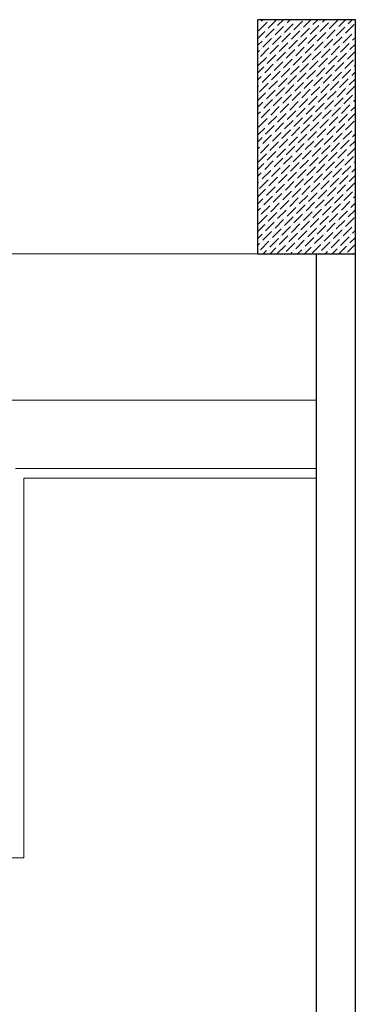
# Model space of a CAD drawing. Units: inches. Extents: x 279602 to 568196, y 137063 to 279160.
# Drawn here: x 289611 to 289784, y 139686 to 140191 of the extents above; entities that cross this region are included whole.
import ezdxf

# ---------------------------------------------------------------- set-up
doc = ezdxf.new("R2010")
doc.units = ezdxf.units.IN
doc.header["$LTSCALE"] = 50
doc.header["$MEASUREMENT"] = 0
doc.linetypes.add('ACAD_ISO04W100', pattern=[30, 24, -3, 0, -3])
for name, color, linetype, lineweight in [('duvarr', 170, 'Continuous', 25), ('kolonn', 210, 'Continuous', 30), ('merdiven1', 190, 'Continuous', 13), ('tarama1', 160, 'ACAD_ISO04W100', 20)]:
    doc.layers.add(name, color=color, linetype=linetype, lineweight=lineweight)

msp = doc.modelspace()

# ---------------------------------------------------------------- linework, layer by layer
at = {"layer": 'duvarr'}
for p, q in [((289763.54, 139454.64), (289763.54, 140070.64)), ((289783.54, 139454.64), (289783.54, 140070.64))]:
    msp.add_line(p, q, dxfattribs=at)
at = {"layer": 'kolonn'}
for p, q in [((289733.54, 140070.64), (289733.54, 140190.64)), ((289783.54, 140190.64), (289733.54, 140190.64)), ((289783.54, 140070.64), (289783.54, 140190.64)), ((289783.54, 140070.64), (289783.54, 140190.64)), ((289783.54, 140070.64), (289783.54, 140190.64)), ((289783.54, 140070.64), (289783.54, 140190.64)), ((289733.54, 140070.64), (289783.54, 140070.64))]:
    msp.add_line(p, q, dxfattribs=at)
at = {"layer": 'merdiven1'}
for p, q in [((289383.54, 140070.64), (289733.54, 140070.64)), ((286556.54, 139995.64), (289763.54, 139995.64)), ((289609.13, 139960.64), (289763.56, 139960.64)), ((289613.54, 139761.08), (289613.54, 139955.64)), ((289613.54, 139955.64), (289763.56, 139955.64)), ((289613.54, 139896.64), (289613.54, 139916.64)), ((289613.54, 139761.08), (286713.54, 139761.08))]:
    msp.add_line(p, q, dxfattribs=at)
at = {"layer": 'tarama1', "ltscale": 10}
for p, q in [((289735.26, 140189.87), (289736.03, 140190.64)), ((289738.8, 140186.34), (289743.1, 140190.64)), ((289739.24, 140190.32), (289739.24, 140190.32)), ((289743.66, 140187.66), (289746.63, 140190.64)), ((289748.52, 140188.99), (289750.17, 140190.64)), ((289752.06, 140185.45), (289756.47, 140189.87)), ((289753.38, 140190.32), (289753.71, 140190.64)), ((289756.92, 140186.78), (289760.78, 140190.64)), ((289761.78, 140188.11), (289764.31, 140190.64)), ((289766.64, 140189.43), (289767.85, 140190.64)), ((289770.17, 140185.9), (289774.59, 140190.32)), ((289770.62, 140189.87), (289770.62, 140189.87)), ((289775.04, 140187.22), (289778.45, 140190.64)), ((289779.9, 140188.55), (289781.99, 140190.64)), ((289733.54, 140181.08), (289737.03, 140184.57)), ((289733.94, 140185.01), (289738.35, 140189.43)), ((289734.38, 140188.99), (289734.38, 140188.99)), ((289737.47, 140181.48), (289741.89, 140185.9)), ((289737.91, 140185.45), (289737.91, 140185.45)), ((289742.33, 140182.8), (289746.75, 140187.22)), ((289742.77, 140186.78), (289742.77, 140186.78)), ((289747.19, 140184.13), (289751.61, 140188.55)), ((289747.64, 140188.11), (289747.64, 140188.11)), ((289750.73, 140180.59), (289755.15, 140185.01)), ((289751.17, 140184.57), (289751.17, 140184.57)), ((289752.5, 140189.43), (289752.5, 140189.43)), ((289755.59, 140181.92), (289760.01, 140186.34)), ((289756.03, 140185.9), (289756.03, 140185.9)), ((289760.45, 140183.25), (289764.87, 140187.66)), ((289760.89, 140187.22), (289760.89, 140187.22)), ((289765.31, 140184.57), (289769.73, 140188.99)), ((289765.76, 140188.55), (289765.76, 140188.55)), ((289768.85, 140181.04), (289773.27, 140185.45)), ((289769.29, 140185.01), (289769.29, 140185.01)), ((289773.71, 140182.36), (289778.13, 140186.78)), ((289774.15, 140186.34), (289774.15, 140186.34)), ((289778.57, 140183.69), (289782.99, 140188.11)), ((289779.01, 140187.66), (289779.01, 140187.66)), ((289783.43, 140185.01), (289783.54, 140185.12)), ((289733.54, 140177.54), (289735.7, 140179.71)), ((289736.15, 140176.62), (289740.56, 140181.04)), ((289736.59, 140180.59), (289736.59, 140180.59)), ((289741.01, 140177.94), (289745.43, 140182.36)), ((289741.45, 140181.92), (289741.45, 140181.92)), ((289745.87, 140179.27), (289750.29, 140183.69)), ((289746.31, 140183.25), (289746.31, 140183.25)), ((289749.4, 140175.73), (289753.82, 140180.15)), ((289749.85, 140179.71), (289749.85, 140179.71)), ((289754.26, 140177.06), (289758.68, 140181.48)), ((289754.71, 140181.04), (289754.71, 140181.04)), ((289759.13, 140178.38), (289763.55, 140182.8)), ((289759.57, 140182.36), (289759.57, 140182.36)), ((289763.99, 140179.71), (289768.41, 140184.13)), ((289764.43, 140183.69), (289764.43, 140183.69)), ((289767.52, 140176.17), (289771.94, 140180.59)), ((289767.97, 140180.15), (289767.97, 140180.15)), ((289772.38, 140177.5), (289776.8, 140181.92)), ((289772.83, 140181.48), (289772.83, 140181.48)), ((289777.25, 140178.83), (289781.67, 140183.25)), ((289777.69, 140182.8), (289777.69, 140182.8)), ((289782.11, 140180.15), (289783.54, 140181.58)), ((289782.55, 140184.13), (289782.55, 140184.13)), ((289733.54, 140174.01), (289734.38, 140174.85)), ((289734.82, 140171.75), (289739.24, 140176.17)), ((289735.26, 140175.73), (289735.26, 140175.73)), ((289739.68, 140173.08), (289744.1, 140177.5)), ((289740.12, 140177.06), (289740.12, 140177.06)), ((289744.54, 140174.41), (289748.96, 140178.83)), ((289744.98, 140178.38), (289744.98, 140178.38)), ((289748.08, 140170.87), (289752.5, 140175.29)), ((289748.52, 140174.85), (289748.52, 140174.85)), ((289752.94, 140172.2), (289757.36, 140176.62)), ((289753.38, 140176.17), (289753.38, 140176.17)), ((289757.8, 140173.52), (289762.22, 140177.94)), ((289758.24, 140177.5), (289758.24, 140177.5)), ((289762.66, 140174.85), (289767.08, 140179.27)), ((289763.1, 140178.83), (289763.1, 140178.83)), ((289766.2, 140171.31), (289770.62, 140175.73)), ((289766.64, 140175.29), (289766.64, 140175.29)), ((289771.06, 140172.64), (289775.48, 140177.06)), ((289771.5, 140176.62), (289771.5, 140176.62)), ((289775.92, 140173.96), (289780.34, 140178.38)), ((289776.36, 140177.94), (289776.36, 140177.94)), ((289779.46, 140170.43), (289783.54, 140174.51)), ((289780.78, 140175.29), (289783.54, 140178.05)), ((289781.22, 140179.27), (289781.22, 140179.27)), ((289733.54, 140166.94), (289737.91, 140171.31)), ((289733.94, 140170.87), (289733.94, 140170.87)), ((289738.35, 140168.22), (289742.77, 140172.64)), ((289738.8, 140172.2), (289738.8, 140172.2)), ((289743.22, 140169.55), (289747.64, 140173.96)), ((289743.66, 140173.52), (289743.66, 140173.52)), ((289746.75, 140166.01), (289751.17, 140170.43)), ((289747.19, 140169.99), (289747.19, 140169.99)), ((289751.61, 140167.34), (289756.03, 140171.75)), ((289752.06, 140171.31), (289752.06, 140171.31)), ((289756.47, 140168.66), (289760.89, 140173.08)), ((289756.92, 140172.64), (289756.92, 140172.64)), ((289760.01, 140165.13), (289764.43, 140169.55)), ((289761.34, 140169.99), (289765.76, 140174.41)), ((289761.78, 140173.96), (289761.78, 140173.96)), ((289764.87, 140166.45), (289769.29, 140170.87)), ((289765.31, 140170.43), (289765.31, 140170.43)), ((289769.73, 140167.78), (289774.15, 140172.2)), ((289770.17, 140171.75), (289770.17, 140171.75)), ((289774.59, 140169.1), (289779.01, 140173.52)), ((289775.04, 140173.08), (289775.04, 140173.08)), ((289778.13, 140165.57), (289782.55, 140169.99)), ((289778.57, 140169.55), (289778.57, 140169.55)), ((289779.9, 140174.41), (289779.9, 140174.41)), ((289783.43, 140170.87), (289783.43, 140170.87)), ((289733.54, 140163.4), (289736.59, 140166.45)), ((289737.03, 140163.36), (289741.45, 140167.78)), ((289737.47, 140167.34), (289737.47, 140167.34)), ((289741.89, 140164.68), (289746.31, 140169.1)), ((289742.33, 140168.66), (289742.33, 140168.66)), ((289745.43, 140161.15), (289749.85, 140165.57)), ((289745.87, 140165.13), (289745.87, 140165.13)), ((289750.29, 140162.47), (289754.71, 140166.89)), ((289750.73, 140166.45), (289750.73, 140166.45)), ((289755.15, 140163.8), (289759.57, 140168.22)), ((289755.59, 140167.78), (289755.59, 140167.78)), ((289758.68, 140160.26), (289763.1, 140164.68)), ((289760.45, 140169.1), (289760.45, 140169.1)), ((289763.55, 140161.59), (289767.97, 140166.01)), ((289763.99, 140165.57), (289763.99, 140165.57)), ((289768.41, 140162.92), (289772.83, 140167.34)), ((289768.85, 140166.89), (289768.85, 140166.89)), ((289773.27, 140164.24), (289777.69, 140168.66)), ((289773.71, 140168.22), (289773.71, 140168.22)), ((289776.8, 140160.71), (289781.22, 140165.13)), ((289777.25, 140164.68), (289777.25, 140164.68)), ((289782.11, 140166.01), (289782.11, 140166.01)), ((289782.99, 140166.89), (289783.54, 140167.44)), ((289733.54, 140159.86), (289735.26, 140161.59)), ((289735.7, 140158.5), (289740.12, 140162.92)), ((289736.15, 140162.47), (289736.15, 140162.47)), ((289739.24, 140154.96), (289743.66, 140159.38)), ((289740.56, 140159.82), (289744.98, 140164.24)), ((289741.01, 140163.8), (289741.01, 140163.8)), ((289744.1, 140156.29), (289748.52, 140160.71)), ((289744.54, 140160.26), (289744.54, 140160.26)), ((289748.96, 140157.61), (289753.38, 140162.03)), ((289749.4, 140161.59), (289749.4, 140161.59)), ((289753.82, 140158.94), (289758.24, 140163.36)), ((289754.26, 140162.92), (289754.26, 140162.92)), ((289757.36, 140155.4), (289761.78, 140159.82)), ((289757.8, 140159.38), (289757.8, 140159.38)), ((289759.13, 140164.24), (289759.13, 140164.24)), ((289762.22, 140156.73), (289766.64, 140161.15)), ((289762.66, 140160.71), (289762.66, 140160.71)), ((289767.08, 140158.05), (289771.5, 140162.47)), ((289767.52, 140162.03), (289767.52, 140162.03)), ((289771.94, 140159.38), (289776.36, 140163.8)), ((289772.38, 140163.36), (289772.38, 140163.36)), ((289775.48, 140155.84), (289779.9, 140160.26)), ((289775.92, 140159.82), (289775.92, 140159.82)), ((289780.34, 140157.17), (289783.54, 140160.37)), ((289780.78, 140161.15), (289780.78, 140161.15)), ((289781.67, 140162.03), (289783.54, 140163.9)), ((289733.54, 140156.33), (289733.94, 140156.73)), ((289734.38, 140153.64), (289738.8, 140158.05)), ((289734.82, 140157.61), (289734.82, 140157.61)), ((289737.91, 140150.1), (289742.33, 140154.52)), ((289739.68, 140158.94), (289739.68, 140158.94)), ((289742.77, 140151.43), (289747.19, 140155.84)), ((289743.22, 140155.4), (289743.22, 140155.4)), ((289747.64, 140152.75), (289752.06, 140157.17)), ((289748.08, 140156.73), (289748.08, 140156.73)), ((289752.5, 140154.08), (289756.92, 140158.5)), ((289752.94, 140158.05), (289752.94, 140158.05)), ((289756.03, 140150.54), (289760.45, 140154.96)), ((289756.47, 140154.52), (289756.47, 140154.52)), ((289760.89, 140151.87), (289765.31, 140156.29)), ((289761.34, 140155.84), (289761.34, 140155.84)), ((289765.76, 140153.19), (289770.17, 140157.61)), ((289766.2, 140157.17), (289766.2, 140157.17)), ((289770.62, 140154.52), (289775.04, 140158.94)), ((289771.06, 140158.5), (289771.06, 140158.5)), ((289774.15, 140150.98), (289778.57, 140155.4)), ((289774.59, 140154.96), (289774.59, 140154.96)), ((289779.01, 140152.31), (289783.43, 140156.73)), ((289779.46, 140156.29), (289779.46, 140156.29)), ((289733.54, 140149.26), (289737.47, 140153.19)), ((289736.59, 140145.24), (289741.01, 140149.66)), ((289738.35, 140154.08), (289738.35, 140154.08)), ((289741.45, 140146.56), (289745.87, 140150.98)), ((289741.89, 140150.54), (289741.89, 140150.54)), ((289746.31, 140147.89), (289750.73, 140152.31)), ((289746.75, 140151.87), (289746.75, 140151.87)), ((289751.17, 140149.22), (289755.59, 140153.64)), ((289751.61, 140153.19), (289751.61, 140153.19)), ((289754.71, 140145.68), (289759.13, 140150.1)), ((289755.15, 140149.66), (289755.15, 140149.66)), ((289759.57, 140147.01), (289763.99, 140151.43)), ((289760.01, 140150.98), (289760.01, 140150.98)), ((289764.43, 140148.33), (289768.85, 140152.75)), ((289764.87, 140152.31), (289764.87, 140152.31)), ((289769.29, 140149.66), (289773.71, 140154.08)), ((289769.73, 140153.64), (289769.73, 140153.64)), ((289772.83, 140146.12), (289777.25, 140150.54)), ((289773.27, 140150.1), (289773.27, 140150.1)), ((289777.69, 140147.45), (289782.11, 140151.87)), ((289778.13, 140151.43), (289778.13, 140151.43)), ((289782.55, 140148.77), (289783.54, 140149.76)), ((289782.99, 140152.75), (289782.99, 140152.75)), ((289733.54, 140145.72), (289736.15, 140148.33)), ((289735.26, 140140.38), (289739.68, 140144.8)), ((289735.7, 140144.35), (289735.7, 140144.35)), ((289737.03, 140149.22), (289737.03, 140149.22)), ((289740.12, 140141.7), (289744.54, 140146.12)), ((289740.56, 140145.68), (289740.56, 140145.68)), ((289744.98, 140143.03), (289749.4, 140147.45)), ((289745.43, 140147.01), (289745.43, 140147.01)), ((289749.85, 140144.35), (289754.26, 140148.77)), ((289750.29, 140148.33), (289750.29, 140148.33)), ((289753.38, 140140.82), (289757.8, 140145.24)), ((289753.82, 140144.8), (289753.82, 140144.8)), ((289758.24, 140142.14), (289762.66, 140146.56)), ((289758.68, 140146.12), (289758.68, 140146.12)), ((289763.1, 140143.47), (289767.52, 140147.89)), ((289763.55, 140147.45), (289763.55, 140147.45)), ((289766.64, 140139.93), (289771.06, 140144.35)), ((289767.97, 140144.8), (289772.38, 140149.22)), ((289768.41, 140148.77), (289768.41, 140148.77)), ((289771.5, 140141.26), (289775.92, 140145.68)), ((289771.94, 140145.24), (289771.94, 140145.24)), ((289776.36, 140142.59), (289780.78, 140147.01)), ((289776.8, 140146.56), (289776.8, 140146.56)), ((289781.22, 140143.91), (289783.54, 140146.23)), ((289781.67, 140147.89), (289781.67, 140147.89)), ((289733.54, 140142.19), (289734.82, 140143.47)), ((289733.94, 140135.52), (289738.35, 140139.93)), ((289734.38, 140139.49), (289734.38, 140139.49)), ((289738.8, 140136.84), (289743.22, 140141.26)), ((289739.24, 140140.82), (289739.24, 140140.82)), ((289743.66, 140138.17), (289748.08, 140142.59)), ((289744.1, 140142.14), (289744.1, 140142.14)), ((289748.52, 140139.49), (289752.94, 140143.91)), ((289748.96, 140143.47), (289748.96, 140143.47)), ((289752.06, 140135.96), (289756.47, 140140.38)), ((289752.5, 140139.93), (289752.5, 140139.93)), ((289756.92, 140137.28), (289761.34, 140141.7)), ((289757.36, 140141.26), (289757.36, 140141.26)), ((289761.78, 140138.61), (289766.2, 140143.03)), ((289762.22, 140142.59), (289762.22, 140142.59)), ((289765.31, 140135.07), (289769.73, 140139.49)), ((289767.08, 140143.91), (289767.08, 140143.91)), ((289770.17, 140136.4), (289774.59, 140140.82)), ((289770.62, 140140.38), (289770.62, 140140.38)), ((289775.04, 140137.73), (289779.46, 140142.14)), ((289775.48, 140141.7), (289775.48, 140141.7)), ((289779.9, 140139.05), (289783.54, 140142.69)), ((289780.34, 140143.03), (289780.34, 140143.03)), ((289733.54, 140131.58), (289737.03, 140135.07)), ((289737.47, 140131.98), (289741.89, 140136.4)), ((289737.91, 140135.96), (289737.91, 140135.96)), ((289742.33, 140133.31), (289746.75, 140137.73)), ((289742.77, 140137.28), (289742.77, 140137.28)), ((289745.87, 140129.77), (289750.29, 140134.19)), ((289747.19, 140134.63), (289751.61, 140139.05)), ((289747.64, 140138.61), (289747.64, 140138.61)), ((289750.73, 140131.1), (289755.15, 140135.52)), ((289751.17, 140135.07), (289751.17, 140135.07)), ((289755.59, 140132.42), (289760.01, 140136.84)), ((289756.03, 140136.4), (289756.03, 140136.4)), ((289760.45, 140133.75), (289764.87, 140138.17)), ((289760.89, 140137.73), (289760.89, 140137.73)), ((289763.99, 140130.21), (289768.41, 140134.63)), ((289764.43, 140134.19), (289764.43, 140134.19)), ((289765.76, 140139.05), (289765.76, 140139.05)), ((289768.85, 140131.54), (289773.27, 140135.96)), ((289769.29, 140135.52), (289769.29, 140135.52)), ((289773.71, 140132.86), (289778.13, 140137.28)), ((289774.15, 140136.84), (289774.15, 140136.84)), ((289778.57, 140134.19), (289782.99, 140138.61)), ((289779.01, 140138.17), (289779.01, 140138.17)), ((289782.55, 140134.63), (289782.55, 140134.63)), ((289783.43, 140135.52), (289783.54, 140135.62)), ((289733.54, 140128.05), (289735.7, 140130.21)), ((289736.15, 140127.12), (289740.56, 140131.54)), ((289736.59, 140131.1), (289736.59, 140131.1)), ((289741.01, 140128.44), (289745.43, 140132.86)), ((289741.45, 140132.42), (289741.45, 140132.42)), ((289744.54, 140124.91), (289748.96, 140129.33)), ((289746.31, 140133.75), (289746.31, 140133.75)), ((289749.4, 140126.23), (289753.82, 140130.65)), ((289749.85, 140130.21), (289749.85, 140130.21)), ((289754.26, 140127.56), (289758.68, 140131.98)), ((289754.71, 140131.54), (289754.71, 140131.54)), ((289759.13, 140128.89), (289763.55, 140133.31)), ((289759.57, 140132.86), (289759.57, 140132.86)), ((289762.66, 140125.35), (289767.08, 140129.77)), ((289763.1, 140129.33), (289763.1, 140129.33)), ((289767.52, 140126.68), (289771.94, 140131.1)), ((289767.97, 140130.65), (289767.97, 140130.65)), ((289772.38, 140128), (289776.8, 140132.42)), ((289772.83, 140131.98), (289772.83, 140131.98)), ((289777.25, 140129.33), (289781.67, 140133.75)), ((289777.69, 140133.31), (289777.69, 140133.31)), ((289781.22, 140129.77), (289781.22, 140129.77)), ((289782.11, 140130.65), (289783.54, 140132.08)), ((289733.54, 140124.51), (289734.38, 140125.35)), ((289734.82, 140122.26), (289739.24, 140126.68)), ((289735.26, 140126.23), (289735.26, 140126.23)), ((289739.68, 140123.58), (289744.1, 140128)), ((289740.12, 140127.56), (289740.12, 140127.56)), ((289743.22, 140120.05), (289747.64, 140124.47)), ((289743.66, 140124.03), (289743.66, 140124.03)), ((289744.98, 140128.89), (289744.98, 140128.89)), ((289748.08, 140121.37), (289752.5, 140125.79)), ((289748.52, 140125.35), (289748.52, 140125.35)), ((289752.94, 140122.7), (289757.36, 140127.12)), ((289753.38, 140126.68), (289753.38, 140126.68)), ((289757.8, 140124.03), (289762.22, 140128.44)), ((289758.24, 140128), (289758.24, 140128)), ((289761.34, 140120.49), (289765.76, 140124.91)), ((289761.78, 140124.47), (289761.78, 140124.47)), ((289766.2, 140121.82), (289770.62, 140126.23)), ((289766.64, 140125.79), (289766.64, 140125.79)), ((289771.06, 140123.14), (289775.48, 140127.56)), ((289771.5, 140127.12), (289771.5, 140127.12)), ((289774.59, 140119.61), (289779.01, 140124.03)), ((289775.92, 140124.47), (289780.34, 140128.89)), ((289776.36, 140128.44), (289776.36, 140128.44)), ((289779.46, 140120.93), (289783.54, 140125.01)), ((289779.9, 140124.91), (289779.9, 140124.91)), ((289780.78, 140125.79), (289783.54, 140128.55)), ((289733.54, 140117.44), (289737.91, 140121.82)), ((289733.94, 140121.37), (289733.94, 140121.37)), ((289738.35, 140118.72), (289742.77, 140123.14)), ((289738.8, 140122.7), (289738.8, 140122.7)), ((289741.89, 140115.19), (289746.31, 140119.61)), ((289742.33, 140119.16), (289742.33, 140119.16)), ((289746.75, 140116.51), (289751.17, 140120.93)), ((289747.19, 140120.49), (289747.19, 140120.49)), ((289751.61, 140117.84), (289756.03, 140122.26)), ((289752.06, 140121.82), (289752.06, 140121.82)), ((289756.47, 140119.16), (289760.89, 140123.58)), ((289756.92, 140123.14), (289756.92, 140123.14)), ((289760.01, 140115.63), (289764.43, 140120.05)), ((289760.45, 140119.61), (289760.45, 140119.61)), ((289764.87, 140116.95), (289769.29, 140121.37)), ((289765.31, 140120.93), (289765.31, 140120.93)), ((289769.73, 140118.28), (289774.15, 140122.7)), ((289770.17, 140122.26), (289770.17, 140122.26)), ((289773.27, 140114.74), (289777.69, 140119.16)), ((289775.04, 140123.58), (289775.04, 140123.58)), ((289778.13, 140116.07), (289782.55, 140120.49)), ((289778.57, 140120.05), (289778.57, 140120.05)), ((289783.43, 140121.37), (289783.43, 140121.37)), ((289733.54, 140113.9), (289736.59, 140116.95)), ((289737.03, 140113.86), (289741.45, 140118.28)), ((289737.47, 140117.84), (289737.47, 140117.84)), ((289740.56, 140110.32), (289744.98, 140114.74)), ((289741.01, 140114.3), (289741.01, 140114.3)), ((289745.43, 140111.65), (289749.85, 140116.07)), ((289745.87, 140115.63), (289745.87, 140115.63)), ((289750.29, 140112.98), (289754.71, 140117.4)), ((289750.73, 140116.95), (289750.73, 140116.95)), ((289755.15, 140114.3), (289759.57, 140118.72)), ((289755.59, 140118.28), (289755.59, 140118.28)), ((289758.68, 140110.77), (289763.1, 140115.19)), ((289759.13, 140114.74), (289759.13, 140114.74)), ((289763.55, 140112.09), (289767.97, 140116.51)), ((289763.99, 140116.07), (289763.99, 140116.07)), ((289768.41, 140113.42), (289772.83, 140117.84)), ((289768.85, 140117.4), (289768.85, 140117.4)), ((289771.94, 140109.88), (289776.36, 140114.3)), ((289773.71, 140118.72), (289773.71, 140118.72)), ((289776.8, 140111.21), (289781.22, 140115.63)), ((289777.25, 140115.19), (289777.25, 140115.19)), ((289781.67, 140112.53), (289783.54, 140114.41)), ((289782.11, 140116.51), (289782.11, 140116.51)), ((289782.99, 140117.4), (289783.54, 140117.94)), ((289733.54, 140110.37), (289735.26, 140112.09)), ((289735.7, 140109), (289740.12, 140113.42)), ((289736.15, 140112.98), (289736.15, 140112.98)), ((289739.24, 140105.46), (289743.66, 140109.88)), ((289739.68, 140109.44), (289739.68, 140109.44)), ((289744.1, 140106.79), (289748.52, 140111.21)), ((289744.54, 140110.77), (289744.54, 140110.77)), ((289748.96, 140108.12), (289753.38, 140112.53)), ((289749.4, 140112.09), (289749.4, 140112.09)), ((289752.5, 140104.58), (289756.92, 140109)), ((289753.82, 140109.44), (289758.24, 140113.86)), ((289754.26, 140113.42), (289754.26, 140113.42)), ((289757.36, 140105.91), (289761.78, 140110.32)), ((289757.8, 140109.88), (289757.8, 140109.88)), ((289762.22, 140107.23), (289766.64, 140111.65)), ((289762.66, 140111.21), (289762.66, 140111.21)), ((289767.08, 140108.56), (289771.5, 140112.98)), ((289767.52, 140112.53), (289767.52, 140112.53)), ((289770.62, 140105.02), (289775.04, 140109.44)), ((289771.06, 140109), (289771.06, 140109)), ((289772.38, 140113.86), (289772.38, 140113.86)), ((289775.48, 140106.35), (289779.9, 140110.77)), ((289775.92, 140110.32), (289775.92, 140110.32)), ((289780.34, 140107.67), (289783.54, 140110.87)), ((289780.78, 140111.65), (289780.78, 140111.65)), ((289733.54, 140106.83), (289733.94, 140107.23)), ((289734.38, 140104.14), (289738.8, 140108.56)), ((289734.82, 140108.12), (289734.82, 140108.12)), ((289737.91, 140100.6), (289742.33, 140105.02)), ((289738.35, 140104.58), (289738.35, 140104.58)), ((289742.77, 140101.93), (289747.19, 140106.35)), ((289743.22, 140105.91), (289743.22, 140105.91)), ((289747.64, 140103.25), (289752.06, 140107.67)), ((289748.08, 140107.23), (289748.08, 140107.23)), ((289751.17, 140099.72), (289755.59, 140104.14)), ((289752.94, 140108.56), (289752.94, 140108.56)), ((289756.03, 140101.04), (289760.45, 140105.46)), ((289756.47, 140105.02), (289756.47, 140105.02)), ((289760.89, 140102.37), (289765.31, 140106.79)), ((289761.34, 140106.35), (289761.34, 140106.35)), ((289765.76, 140103.7), (289770.17, 140108.12)), ((289766.2, 140107.67), (289766.2, 140107.67)), ((289769.29, 140100.16), (289773.71, 140104.58)), ((289769.73, 140104.14), (289769.73, 140104.14)), ((289774.15, 140101.49), (289778.57, 140105.91)), ((289774.59, 140105.46), (289774.59, 140105.46)), ((289779.01, 140102.81), (289783.43, 140107.23)), ((289779.46, 140106.79), (289779.46, 140106.79)), ((289733.54, 140099.76), (289737.47, 140103.7)), ((289733.54, 140096.23), (289736.15, 140098.83)), ((289736.59, 140095.74), (289741.01, 140100.16)), ((289737.03, 140099.72), (289737.03, 140099.72)), ((289741.45, 140097.07), (289745.87, 140101.49)), ((289741.89, 140101.04), (289741.89, 140101.04)), ((289746.31, 140098.39), (289750.73, 140102.81)), ((289746.75, 140102.37), (289746.75, 140102.37)), ((289749.85, 140094.86), (289754.26, 140099.28)), ((289750.29, 140098.83), (289750.29, 140098.83)), ((289751.61, 140103.7), (289751.61, 140103.7)), ((289754.71, 140096.18), (289759.13, 140100.6)), ((289755.15, 140100.16), (289755.15, 140100.16)), ((289759.57, 140097.51), (289763.99, 140101.93)), ((289760.01, 140101.49), (289760.01, 140101.49)), ((289764.43, 140098.83), (289768.85, 140103.25)), ((289764.87, 140102.81), (289764.87, 140102.81)), ((289767.97, 140095.3), (289772.38, 140099.72)), ((289768.41, 140099.28), (289768.41, 140099.28)), ((289772.83, 140096.62), (289777.25, 140101.04)), ((289773.27, 140100.6), (289773.27, 140100.6)), ((289777.69, 140097.95), (289782.11, 140102.37)), ((289778.13, 140101.93), (289778.13, 140101.93)), ((289782.55, 140099.28), (289783.54, 140100.26)), ((289782.99, 140103.25), (289782.99, 140103.25)), ((289733.54, 140092.69), (289734.82, 140093.97)), ((289735.26, 140090.88), (289739.68, 140095.3)), ((289735.7, 140094.86), (289735.7, 140094.86)), ((289740.12, 140092.21), (289744.54, 140096.62)), ((289740.56, 140096.18), (289740.56, 140096.18)), ((289744.98, 140093.53), (289749.4, 140097.95)), ((289745.43, 140097.51), (289745.43, 140097.51)), ((289748.52, 140090), (289752.94, 140094.41)), ((289748.96, 140093.97), (289748.96, 140093.97)), ((289753.38, 140091.32), (289757.8, 140095.74)), ((289753.82, 140095.3), (289753.82, 140095.3)), ((289758.24, 140092.65), (289762.66, 140097.07)), ((289758.68, 140096.62), (289758.68, 140096.62)), ((289763.1, 140093.97), (289767.52, 140098.39)), ((289763.55, 140097.95), (289763.55, 140097.95)), ((289766.64, 140090.44), (289771.06, 140094.86)), ((289767.08, 140094.41), (289767.08, 140094.41)), ((289771.5, 140091.76), (289775.92, 140096.18)), ((289771.94, 140095.74), (289771.94, 140095.74)), ((289776.36, 140093.09), (289780.78, 140097.51)), ((289776.8, 140097.07), (289776.8, 140097.07)), ((289781.22, 140094.41), (289783.54, 140096.73)), ((289781.67, 140098.39), (289781.67, 140098.39)), ((289733.94, 140086.02), (289738.35, 140090.44)), ((289734.38, 140090), (289734.38, 140090)), ((289738.8, 140087.34), (289743.22, 140091.76)), ((289739.24, 140091.32), (289739.24, 140091.32)), ((289743.66, 140088.67), (289748.08, 140093.09)), ((289744.1, 140092.65), (289744.1, 140092.65)), ((289747.19, 140085.13), (289751.61, 140089.55)), ((289747.64, 140089.11), (289747.64, 140089.11)), ((289752.06, 140086.46), (289756.47, 140090.88)), ((289752.5, 140090.44), (289752.5, 140090.44)), ((289756.92, 140087.79), (289761.34, 140092.21)), ((289757.36, 140091.76), (289757.36, 140091.76)), ((289761.78, 140089.11), (289766.2, 140093.53)), ((289762.22, 140093.09), (289762.22, 140093.09)), ((289765.31, 140085.58), (289769.73, 140090)), ((289765.76, 140089.55), (289765.76, 140089.55)), ((289770.17, 140086.9), (289774.59, 140091.32)), ((289770.62, 140090.88), (289770.62, 140090.88)), ((289775.04, 140088.23), (289779.46, 140092.65)), ((289775.48, 140092.21), (289775.48, 140092.21)), ((289778.57, 140084.69), (289782.99, 140089.11)), ((289779.9, 140089.55), (289783.54, 140093.19)), ((289780.34, 140093.53), (289780.34, 140093.53)), ((289733.54, 140082.08), (289737.03, 140085.58)), ((289737.47, 140082.48), (289741.89, 140086.9)), ((289737.91, 140086.46), (289737.91, 140086.46)), ((289742.33, 140083.81), (289746.75, 140088.23)), ((289742.77, 140087.79), (289742.77, 140087.79)), ((289745.87, 140080.27), (289750.29, 140084.69)), ((289746.31, 140084.25), (289746.31, 140084.25)), ((289750.73, 140081.6), (289755.15, 140086.02)), ((289751.17, 140085.58), (289751.17, 140085.58)), ((289755.59, 140082.92), (289760.01, 140087.34)), ((289756.03, 140086.9), (289756.03, 140086.9)), ((289759.13, 140079.39), (289763.55, 140083.81)), ((289760.45, 140084.25), (289764.87, 140088.67)), ((289760.89, 140088.23), (289760.89, 140088.23)), ((289763.99, 140080.71), (289768.41, 140085.13)), ((289764.43, 140084.69), (289764.43, 140084.69)), ((289768.85, 140082.04), (289773.27, 140086.46)), ((289769.29, 140086.02), (289769.29, 140086.02)), ((289773.71, 140083.37), (289778.13, 140087.79)), ((289774.15, 140087.34), (289774.15, 140087.34)), ((289777.25, 140079.83), (289781.67, 140084.25)), ((289777.69, 140083.81), (289777.69, 140083.81)), ((289779.01, 140088.67), (289779.01, 140088.67)), ((289782.55, 140085.13), (289782.55, 140085.13)), ((289783.43, 140086.02), (289783.54, 140086.12)), ((289733.54, 140078.55), (289735.7, 140080.71)), ((289736.15, 140077.62), (289740.56, 140082.04)), ((289736.59, 140081.6), (289736.59, 140081.6)), ((289741.01, 140078.95), (289745.43, 140083.37)), ((289741.45, 140082.92), (289741.45, 140082.92)), ((289744.54, 140075.41), (289748.96, 140079.83)), ((289744.98, 140079.39), (289744.98, 140079.39)), ((289749.4, 140076.74), (289753.82, 140081.16)), ((289749.85, 140080.71), (289749.85, 140080.71)), ((289754.26, 140078.06), (289758.68, 140082.48)), ((289754.71, 140082.04), (289754.71, 140082.04)), ((289757.8, 140074.53), (289762.22, 140078.95)), ((289759.57, 140083.37), (289759.57, 140083.37)), ((289762.66, 140075.85), (289767.08, 140080.27)), ((289763.1, 140079.83), (289763.1, 140079.83)), ((289767.52, 140077.18), (289771.94, 140081.6)), ((289767.97, 140081.16), (289767.97, 140081.16)), ((289772.38, 140078.51), (289776.8, 140082.92)), ((289772.83, 140082.48), (289772.83, 140082.48)), ((289775.92, 140074.97), (289780.34, 140079.39)), ((289776.36, 140078.95), (289776.36, 140078.95)), ((289780.78, 140076.3), (289783.54, 140079.05)), ((289781.22, 140080.27), (289781.22, 140080.27)), ((289782.11, 140081.16), (289783.54, 140082.59)), ((289733.54, 140075.01), (289734.38, 140075.85)), ((289734.82, 140072.76), (289739.24, 140077.18)), ((289735.26, 140076.74), (289735.26, 140076.74)), ((289739.68, 140074.09), (289744.1, 140078.51)), ((289739.77, 140070.64), (289742.77, 140073.64)), ((289740.12, 140078.06), (289740.12, 140078.06)), ((289743.31, 140070.64), (289747.64, 140074.97)), ((289743.66, 140074.53), (289743.66, 140074.53)), ((289748.08, 140071.88), (289752.5, 140076.3)), ((289748.52, 140075.85), (289748.52, 140075.85)), ((289752.94, 140073.2), (289757.36, 140077.62)), ((289753.38, 140077.18), (289753.38, 140077.18)), ((289756.92, 140073.64), (289756.92, 140073.64)), ((289757.45, 140070.64), (289760.89, 140074.09)), ((289758.24, 140078.51), (289758.24, 140078.51)), ((289761.34, 140070.99), (289765.76, 140075.41)), ((289761.78, 140074.97), (289761.78, 140074.97)), ((289766.2, 140072.32), (289770.62, 140076.74)), ((289766.64, 140076.3), (289766.64, 140076.3)), ((289771.06, 140073.64), (289775.48, 140078.06)), ((289771.5, 140077.62), (289771.5, 140077.62)), ((289775.04, 140074.09), (289775.04, 140074.09)), ((289775.13, 140070.64), (289779.01, 140074.53)), ((289779.46, 140071.43), (289783.54, 140075.51)), ((289779.9, 140075.41), (289779.9, 140075.41)), ((289733.94, 140071.88), (289733.94, 140071.88)), ((289736.24, 140070.64), (289737.91, 140072.32)), ((289738.8, 140073.2), (289738.8, 140073.2)), ((289747.19, 140070.99), (289747.19, 140070.99)), ((289750.38, 140070.64), (289751.17, 140071.43)), ((289752.06, 140072.32), (289752.06, 140072.32)), ((289753.91, 140070.64), (289756.03, 140072.76)), ((289765.31, 140071.43), (289765.31, 140071.43)), ((289768.06, 140070.64), (289769.29, 140071.88)), ((289770.17, 140072.76), (289770.17, 140072.76)), ((289771.59, 140070.64), (289774.15, 140073.2)), ((289782.2, 140070.64), (289782.55, 140070.99)), ((289783.43, 140071.88), (289783.43, 140071.88))]:
    msp.add_line(p, q, dxfattribs=at)

doc.saveas('drawing.dxf')
